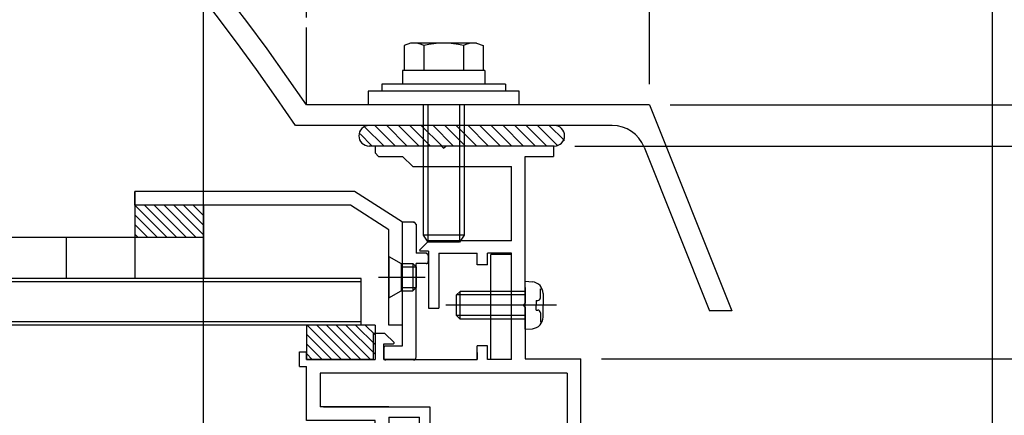
# Model space of a CAD drawing. Extents: x -210 to 210, y -148 to 148.
# Drawn here: x 79 to 127, y -1 to 18 of the extents above; entities that cross this region are included whole.
import ezdxf

# ---------------------------------------------------------------- set-up
doc = ezdxf.new("R2010")
doc.units = 0
doc.header["$LTSCALE"] = 10
doc.linetypes.add('DASHDOT', pattern=[0.5375, 0.375, -0.05, 0.0625, -0.05])
for name, color, linetype in [('St', 127, 'CONTINUOUS'), ('ガラス', 48, 'CONTINUOUS'), ('ゴム等', 63, 'CONTINUOUS'), ('ボルト／ビス', 64, 'CONTINUOUS'), ('別途部材', 96, 'CONTINUOUS'), ('型材断面', 47, 'CONTINUOUS'), ('寸法', 80, 'CONTINUOUS'), ('曲げ物', 111, 'CONTINUOUS')]:
    doc.layers.add(name, color=color, linetype=linetype)

# ---------------------------------------------------------------- blocks, each defined once
blk = doc.blocks.new('*HAT_0002')
at = {"layer": 'ゴム等'}
for p, q in [((96.975, 11.8), (96.05, 12.7)), ((97.525, 11.8), (96.525, 12.8)), ((98.1, 11.8), (97.1, 12.8)), ((98.675, 11.8), (97.675, 12.8)), ((99.225, 11.8), (98.225, 12.8)), ((99.8, 11.8), (98.775, 12.8)), ((100.35, 11.8), (99.35, 12.8)), ((100.925, 11.8), (99.925, 12.8)), ((101.475, 11.8), (100.475, 12.8)), ((102.05, 11.8), (101.05, 12.8)), ((102.625, 11.8), (101.625, 12.8)), ((103.175, 11.8), (102.175, 12.8)), ((103.75, 11.8), (102.75, 12.8)), ((104.325, 11.8), (103.325, 12.8)), ((104.875, 11.8), (103.875, 12.8)), ((105.425, 11.8), (104.425, 12.8)), ((105.75, 12.05), (105, 12.8)), ((96.4, 11.8), (95.825, 12.375))]:
    blk.add_line(p, q, dxfattribs=at)
blk = doc.blocks.new('*GRP_0023')
at = {"layer": 'ゴム等', "color": 63, "linetype": 'CONTINUOUS'}
for p, q in [((105.259433, 12.786185), (96.259433, 12.786185)), ((95.759433, 12.286185), (95.759433, 12.286185)), ((105.759433, 12.286185), (105.759433, 12.286185)), ((105.259433, 11.786185), (96.259433, 11.786185))]:
    blk.add_line(p, q, dxfattribs=at)
for centre, start, end in [((96.259427, 12.286192), 90, 180), ((105.259427, 12.286192), 0, 90), ((96.259427, 12.286192), 180, 270), ((105.259427, 12.286192), 270, 360)]:
    blk.add_arc(centre, 0.5, start, end, dxfattribs=at)
at = {"layer": 'ゴム等'}
blk.add_blockref('*HAT_0002', (0, 0), dxfattribs=at)
blk = doc.blocks.new('*GRP_0030')
at = {"layer": 'ゴム等', "linetype": 'CONTINUOUS'}
for p, q in [((96.54799, 3.086205), (93.214635, 3.086205)), ((93.214635, 3.086205), (93.214635, 1.419578)), ((93.248135, 3.086205), (94.91481, 1.419578)), ((93.719535, 3.086205), (95.38621, 1.419578)), ((94.190963, 3.086205), (95.857635, 1.419578)), ((94.662363, 3.086205), (96.329035, 1.419578)), ((95.133763, 3.086205), (96.54799, 1.672025)), ((95.605155, 3.086205), (96.54799, 2.143412)), ((96.07659, 3.086205), (96.54799, 2.614818)), ((96.54799, 3.086205), (96.54799, 1.419578)), ((93.214635, 2.648317), (94.44341, 1.419578)), ((93.214635, 2.176937), (93.97201, 1.419578)), ((93.214635, 1.705517), (93.500583, 1.419578)), ((93.214635, 1.419578), (96.54799, 1.419578))]:
    blk.add_line(p, q, dxfattribs=at)
blk = doc.blocks.new('*GRP_0116')
at = {"layer": 'ゴム等', "linetype": 'CONTINUOUS'}
for p, q in [((84.88131, 8.918592), (84.88131, 7.352752)), ((88.21463, 8.918592), (84.88131, 8.918592)), ((88.21463, 8.918592), (88.21463, 7.352752)), ((88.21463, 7.352752), (84.88131, 7.352752))]:
    blk.add_line(p, q, dxfattribs=at)
blk = doc.blocks.new('*GRP_0031')
at = {"layer": 'ゴム等', "linetype": 'CONTINUOUS'}
for p, q in [((84.88131, 8.918592), (86.447195, 7.352752)), ((86.918595, 7.352752), (85.35271, 8.918592)), ((87.389995, 7.352752), (85.82411, 8.918592)), ((87.861395, 7.352752), (86.29551, 8.918592)), ((88.21463, 7.470945), (86.766942, 8.918592)), ((88.21463, 7.942332), (87.238343, 8.918592)), ((88.21463, 8.413717), (87.70975, 8.918592)), ((85.97579, 7.352752), (84.88131, 8.447205)), ((85.504395, 7.352752), (84.88131, 7.975813)), ((85.032995, 7.352752), (84.88131, 7.504433))]:
    blk.add_line(p, q, dxfattribs=at)
blk.add_blockref('*GRP_0116', (0, 0), dxfattribs=at)
blk = doc.blocks.new('*GRP_0036')
at = {"layer": 'ボルト／ビス', "color": 64, "linetype": 'CONTINUOUS'}
for p, q in [((103.848022, 5.21924), (104.19741, 5.188673)), ((103.848022, 2.885905), (103.848022, 5.21924)), ((104.586387, 4.851453), (104.667108, 4.851453)), ((104.586387, 4.41924), (104.586387, 4.851453)), ((100.681355, 4.71924), (100.514688, 4.552572)), ((100.514688, 3.552572), (100.514688, 4.552572)), ((103.848022, 4.552572), (100.514688, 4.552572)), ((100.681355, 3.385905), (100.681355, 4.71924)), ((103.848022, 4.71924), (100.681355, 4.71924)), ((104.714688, 4.624163), (104.714688, 4.052572)), ((105.371817, 4.052572), (99.98973, 4.052572)), ((104.369693, 4.285905), (104.369693, 4.052572)), ((104.369693, 4.285905), (104.453053, 4.285905)), ((104.369693, 3.81924), (104.369693, 4.052572)), ((104.714688, 3.480985), (104.714688, 4.052572)), ((100.681355, 3.385905), (100.514688, 3.552572)), ((103.848022, 3.552572), (100.514688, 3.552572)), ((103.848022, 3.385905), (100.681355, 3.385905)), ((104.369693, 3.81924), (104.453053, 3.81924)), ((104.586387, 3.685905), (104.586387, 3.253693)), ((103.848022, 2.885905), (104.19741, 2.916475)), ((104.586387, 3.253693), (104.667108, 3.253693))]:
    blk.add_line(p, q, dxfattribs=at)
for centre, radius, start, end in [((104.148021, 4.624162), 0.566667, 0, 85.000011), ((104.453052, 4.41924), 0.133333, 270, 360), ((104.148021, 3.480985), 0.566667, 274.999989, 360), ((104.453052, 3.685907), 0.133333, 0, 90)]:
    blk.add_arc(centre, radius, start, end, dxfattribs=at)
blk = doc.blocks.new('*GRP_0047')
at = {"layer": 'ボルト／ビス', "color": 64, "linetype": 'CONTINUOUS'}
for p, q in [((98.277548, 16.787375), (97.956797, 16.670632)), ((101.485047, 16.787375), (98.277548, 16.787375)), ((101.485047, 16.787375), (101.805797, 16.670632)), ((97.956797, 16.670632), (97.956797, 15.454042)), ((98.919047, 16.670632), (98.919047, 15.454042)), ((100.843548, 16.670632), (100.843548, 15.454042)), ((101.805797, 16.670632), (101.805797, 15.454042)), ((98.881298, 13.787375), (98.881298, 7.454042)), ((99.11463, 13.787375), (99.11463, 7.12071)), ((100.647965, 13.787375), (100.647965, 7.12071)), ((100.881298, 13.787375), (100.881298, 7.454042)), ((98.881298, 7.454042), (99.11463, 7.12071)), ((100.881298, 7.454042), (98.881298, 7.454042)), ((100.881298, 7.454042), (100.647965, 7.12071)), ((100.647965, 7.12071), (99.11463, 7.12071)), ((100.647965, 7.12071), (99.11463, 7.12071))]:
    blk.add_line(p, q, dxfattribs=at)
at = {"layer": 'ボルト／ビス', "linetype": 'CONTINUOUS'}
for p, q in [((101.881298, 15.454042), (97.881298, 15.454042)), ((97.881298, 15.454042), (97.881298, 14.787375)), ((101.805797, 15.454042), (97.956797, 15.454042)), ((101.881298, 15.454042), (101.881298, 14.787375)), ((103.547965, 14.454042), (96.21463, 14.454042)), ((96.21463, 14.454042), (96.21463, 13.787375)), ((102.881298, 14.787375), (96.881298, 14.787375)), ((96.881298, 14.787375), (96.881298, 14.454042)), ((102.881298, 14.787375), (102.881298, 14.454042)), ((103.547965, 13.787375), (103.547965, 14.454042)), ((103.547965, 13.787375), (96.21463, 13.787375))]:
    blk.add_line(p, q, dxfattribs=at)
at = {"layer": 'ボルト／ビス', "color": 64, "linetype": 'CONTINUOUS'}
for centre, radius, start, end in [((98.437921, 15.73759), 1.049784, 62.721967, 90), ((99.881296, 12.763352), 4.024022, 76.165015, 103.834998), ((101.324672, 15.73759), 1.049784, 90, 117.278033)]:
    blk.add_arc(centre, radius, start, end, dxfattribs=at)
blk = doc.blocks.new('*GRP_0049')
at = {"layer": 'ボルト／ビス', "color": 64, "linetype": 'CONTINUOUS'}
for p, q in [((97.21461, 6.419437), (97.81461, 6.086118)), ((97.21461, 6.419437), (97.21461, 4.419498)), ((97.81461, 6.086118), (97.81461, 4.752805)), ((97.81461, 6.086118), (98.381263, 6.086118)), ((97.81461, 5.919453), (98.547935, 5.919453)), ((98.381263, 6.086118), (98.547935, 5.919453)), ((98.381263, 6.086118), (98.381263, 4.752805)), ((98.547935, 5.919453), (98.547935, 4.919477)), ((96.72011, 5.419465), (98.98041, 5.419465)), ((97.81461, 4.919477), (98.547935, 4.919477)), ((98.381263, 4.752805), (98.547935, 4.919477)), ((97.21461, 4.419498), (97.81461, 4.752805)), ((97.81461, 4.752805), (98.381263, 4.752805))]:
    blk.add_line(p, q, dxfattribs=at)
at = {"layer": 'ボルト／ビス', "linetype": 'CONTINUOUS'}
blk.add_line((98.547935, 5.919453), (98.547935, 4.919477), dxfattribs=at)
blk = doc.blocks.new('*DIM_0071')
at = {"layer": '寸法', "color": 0, "linetype": 'BYBLOCK'}
blk.add_line((126.54938, -39.213797), (126.54938, 96.684845), dxfattribs=at)
blk = doc.blocks.new('*DIM_0074')
at = {"layer": '寸法', "color": 0, "linetype": 'BYBLOCK'}
blk.add_line((88.21463, -35.54713), (88.21463, 89.467338), dxfattribs=at)
blk = doc.blocks.new('*DIM_0075')
at = {"layer": '寸法', "color": 0, "linetype": 'BYBLOCK'}
blk.add_line((126.54938, -38.213797), (126.54938, 89.467338), dxfattribs=at)
blk = doc.blocks.new('*DIM_0079')
at = {"layer": '寸法', "color": 0, "linetype": 'BYBLOCK'}
blk.add_line((109.8813, 14.787375), (109.8813, 82.432972), dxfattribs=at)
blk = doc.blocks.new('*DIM_0082')
at = {"layer": '寸法', "color": 0, "linetype": 'BYBLOCK'}
for p, q in [((110.881295, 13.787375), (176.789482, 13.787375)), ((106.259433, 11.786185), (176.789482, 11.786185))]:
    blk.add_line(p, q, dxfattribs=at)
blk = doc.blocks.new('*DIM_0088')
at = {"layer": '寸法', "color": 0, "linetype": 'BYBLOCK'}
blk.add_line((107.547965, 1.45291), (168.056053, 1.45291), dxfattribs=at)
blk = doc.blocks.new('*GRP_0108')
at = {"layer": '型材断面', "color": 47, "linetype": 'CONTINUOUS'}
for p, q in [((97.881, 2.086), (97.881, 8.085)), ((98.448, 8.085), (97.881, 8.085)), ((98.548, 7.985), (98.548, 6.585)), ((99.048, 6.585), (98.548, 6.585)), ((99.148, 6.185), (99.148, 6.485)), ((99.048, 6.085), (98.548, 6.085)), ((98.548, 1.52), (98.548, 6.085)), ((96.981, 1.986), (96.981, 1.42)), ((97.081, 2.086), (97.881, 2.086)), ((98.448, 1.42), (96.981, 1.42))]:
    blk.add_line(p, q, dxfattribs=at)
for points in [[(98.525, 7.975), (98.525, 7.975), (98.525, 7.975), (98.525, 7.975), (98.525, 7.975), (98.525, 7.975), (98.525, 7.975), (98.525, 7.975), (98.525, 7.975), (98.525, 7.975), (98.525, 7.975), (98.525, 7.975), (98.525, 7.975), (98.525, 7.975), (98.525, 7.975), (98.525, 7.975), (98.525, 7.975), (98.525, 7.975), (98.525, 7.975), (98.525, 8), (98.525, 8), (98.525, 8), (98.525, 8), (98.525, 8), (98.525, 8), (98.525, 8), (98.525, 8), (98.525, 8), (98.525, 8), (98.525, 8), (98.525, 8), (98.525, 8), (98.525, 8), (98.525, 8), (98.525, 8), (98.525, 8), (98.525, 8), (98.525, 8), (98.525, 8), (98.525, 8), (98.525, 8), (98.525, 8), (98.525, 8), (98.525, 8), (98.525, 8), (98.525, 8), (98.525, 8), (98.525, 8), (98.525, 8), (98.525, 8), (98.525, 8), (98.525, 8), (98.525, 8.025), (98.525, 8.025), (98.525, 8.025), (98.525, 8.025), (98.525, 8.025), (98.525, 8.025), (98.525, 8.025), (98.525, 8.025), (98.525, 8.025), (98.525, 8.025), (98.525, 8.025), (98.525, 8.025), (98.525, 8.025), (98.525, 8.025), (98.525, 8.025), (98.525, 8.025), (98.525, 8.025), (98.525, 8.025), (98.525, 8.025), (98.525, 8.025), (98.525, 8.025), (98.525, 8.025), (98.525, 8.025), (98.525, 8.025), (98.525, 8.025), (98.525, 8.025), (98.525, 8.025), (98.525, 8.025), (98.525, 8.025), (98.525, 8.025), (98.525, 8.025), (98.525, 8.025), (98.525, 8.025), (98.525, 8.025), (98.525, 8.025), (98.525, 8.025), (98.5, 8.025), (98.5, 8.025), (98.5, 8.05), (98.5, 8.05), (98.5, 8.05), (98.5, 8.05), (98.5, 8.05), (98.5, 8.05), (98.5, 8.05), (98.5, 8.05), (98.5, 8.05), (98.5, 8.05), (98.5, 8.05), (98.5, 8.05), (98.5, 8.05), (98.5, 8.05), (98.5, 8.05), (98.5, 8.05), (98.5, 8.05), (98.5, 8.05), (98.5, 8.05), (98.5, 8.05), (98.5, 8.05), (98.5, 8.05), (98.5, 8.05), (98.5, 8.05), (98.5, 8.05), (98.5, 8.05), (98.5, 8.05), (98.5, 8.05), (98.5, 8.05), (98.5, 8.05), (98.5, 8.05), (98.5, 8.05), (98.5, 8.05), (98.5, 8.05), (98.5, 8.05), (98.5, 8.05), (98.5, 8.05), (98.5, 8.05), (98.5, 8.05), (98.5, 8.05), (98.475, 8.05), (98.475, 8.05), (98.475, 8.05), (98.475, 8.05), (98.475, 8.05), (98.475, 8.05), (98.475, 8.05), (98.475, 8.05), (98.475, 8.05), (98.475, 8.05), (98.475, 8.05), (98.475, 8.05), (98.475, 8.075), (98.475, 8.075), (98.475, 8.075), (98.475, 8.075), (98.475, 8.075), (98.475, 8.075), (98.475, 8.075), (98.475, 8.075), (98.475, 8.075), (98.475, 8.075), (98.475, 8.075), (98.475, 8.075), (98.475, 8.075), (98.475, 8.075), (98.475, 8.075), (98.475, 8.075), (98.475, 8.075), (98.475, 8.075), (98.475, 8.075), (98.475, 8.075), (98.475, 8.075), (98.475, 8.075), (98.475, 8.075), (98.45, 8.075), (98.45, 8.075), (98.45, 8.075), (98.45, 8.075), (98.45, 8.075), (98.45, 8.075), (98.45, 8.075), (98.45, 8.075), (98.45, 8.075), (98.45, 8.075), (98.45, 8.075), (98.45, 8.075), (98.45, 8.075), (98.45, 8.075), (98.45, 8.075), (98.45, 8.075), (98.45, 8.075), (98.45, 8.075), (98.45, 8.075), (98.45, 8.075), (98.45, 8.075), (98.45, 8.075), (98.45, 8.075), (98.45, 8.075), (98.45, 8.075), (98.45, 8.075), (98.45, 8.075), (98.45, 8.075), (98.45, 8.075), (98.45, 8.075), (98.45, 8.075), (98.45, 8.075), (98.425, 8.075), (98.425, 8.075), (98.425, 8.075)], [(99.125, 6.475), (99.125, 6.475), (99.125, 6.475), (99.125, 6.475), (99.125, 6.475), (99.125, 6.475), (99.125, 6.475), (99.125, 6.475), (99.125, 6.475), (99.125, 6.475), (99.125, 6.475), (99.125, 6.475), (99.125, 6.475), (99.125, 6.475), (99.125, 6.475), (99.125, 6.475), (99.125, 6.475), (99.125, 6.475), (99.125, 6.475), (99.125, 6.5), (99.125, 6.5), (99.125, 6.5), (99.125, 6.5), (99.125, 6.5), (99.125, 6.5), (99.125, 6.5), (99.125, 6.5), (99.125, 6.5), (99.125, 6.5), (99.125, 6.5), (99.125, 6.5), (99.125, 6.5), (99.125, 6.5), (99.125, 6.5), (99.125, 6.5), (99.125, 6.5), (99.125, 6.5), (99.125, 6.5), (99.125, 6.5), (99.125, 6.5), (99.125, 6.5), (99.125, 6.5), (99.125, 6.5), (99.125, 6.5), (99.125, 6.5), (99.125, 6.5), (99.125, 6.5), (99.125, 6.5), (99.125, 6.5), (99.125, 6.5), (99.125, 6.5), (99.125, 6.5), (99.125, 6.525), (99.125, 6.525), (99.125, 6.525), (99.125, 6.525), (99.125, 6.525), (99.125, 6.525), (99.125, 6.525), (99.125, 6.525), (99.125, 6.525), (99.125, 6.525), (99.125, 6.525), (99.125, 6.525), (99.125, 6.525), (99.125, 6.525), (99.125, 6.525), (99.125, 6.525), (99.125, 6.525), (99.125, 6.525), (99.125, 6.525), (99.125, 6.525), (99.125, 6.525), (99.125, 6.525), (99.125, 6.525), (99.125, 6.525), (99.125, 6.525), (99.125, 6.525), (99.125, 6.525), (99.125, 6.525), (99.125, 6.525), (99.125, 6.525), (99.125, 6.525), (99.125, 6.525), (99.125, 6.525), (99.125, 6.525), (99.125, 6.525), (99.125, 6.525), (99.1, 6.525), (99.1, 6.55), (99.1, 6.55), (99.1, 6.55), (99.1, 6.55), (99.1, 6.55), (99.1, 6.55), (99.1, 6.55), (99.1, 6.55), (99.1, 6.55), (99.1, 6.55), (99.1, 6.55), (99.1, 6.55), (99.1, 6.55), (99.1, 6.55), (99.1, 6.55), (99.1, 6.55), (99.1, 6.55), (99.1, 6.55), (99.1, 6.55), (99.1, 6.55), (99.1, 6.55), (99.1, 6.55), (99.1, 6.55), (99.1, 6.55), (99.1, 6.55), (99.1, 6.55), (99.1, 6.55), (99.1, 6.55), (99.1, 6.55), (99.1, 6.55), (99.1, 6.55), (99.1, 6.55), (99.1, 6.55), (99.1, 6.55), (99.1, 6.55), (99.1, 6.55), (99.1, 6.55), (99.1, 6.55), (99.1, 6.55), (99.1, 6.55), (99.1, 6.55), (99.075, 6.55), (99.075, 6.55), (99.075, 6.55), (99.075, 6.55), (99.075, 6.55), (99.075, 6.55), (99.075, 6.55), (99.075, 6.55), (99.075, 6.55), (99.075, 6.55), (99.075, 6.55), (99.075, 6.575), (99.075, 6.575), (99.075, 6.575), (99.075, 6.575), (99.075, 6.575), (99.075, 6.575), (99.075, 6.575), (99.075, 6.575), (99.075, 6.575), (99.075, 6.575), (99.075, 6.575), (99.075, 6.575), (99.075, 6.575), (99.075, 6.575), (99.075, 6.575), (99.075, 6.575), (99.075, 6.575), (99.075, 6.575), (99.075, 6.575), (99.075, 6.575), (99.075, 6.575), (99.075, 6.575), (99.075, 6.575), (99.075, 6.575), (99.05, 6.575), (99.05, 6.575), (99.05, 6.575), (99.05, 6.575), (99.05, 6.575), (99.05, 6.575), (99.05, 6.575), (99.05, 6.575), (99.05, 6.575), (99.05, 6.575), (99.05, 6.575), (99.05, 6.575), (99.05, 6.575), (99.05, 6.575), (99.05, 6.575), (99.05, 6.575), (99.05, 6.575), (99.05, 6.575), (99.05, 6.575), (99.05, 6.575), (99.05, 6.575), (99.05, 6.575), (99.05, 6.575), (99.05, 6.575), (99.05, 6.575), (99.05, 6.575), (99.05, 6.575), (99.05, 6.575), (99.05, 6.575), (99.05, 6.575), (99.05, 6.575), (99.05, 6.575), (99.025, 6.575), (99.025, 6.575), (99.025, 6.575)], [(99.025, 6.075), (99.025, 6.075), (99.025, 6.075), (99.05, 6.075), (99.05, 6.075), (99.05, 6.075), (99.05, 6.075), (99.05, 6.075), (99.05, 6.075), (99.05, 6.075), (99.05, 6.075), (99.05, 6.075), (99.05, 6.075), (99.05, 6.075), (99.05, 6.075), (99.05, 6.075), (99.05, 6.075), (99.05, 6.075), (99.05, 6.075), (99.05, 6.075), (99.05, 6.075), (99.05, 6.075), (99.05, 6.075), (99.05, 6.075), (99.05, 6.075), (99.05, 6.075), (99.05, 6.075), (99.05, 6.075), (99.05, 6.075), (99.05, 6.075), (99.05, 6.075), (99.05, 6.075), (99.05, 6.075), (99.05, 6.075), (99.05, 6.075), (99.075, 6.075), (99.075, 6.075), (99.075, 6.075), (99.075, 6.075), (99.075, 6.075), (99.075, 6.075), (99.075, 6.075), (99.075, 6.075), (99.075, 6.075), (99.075, 6.075), (99.075, 6.075), (99.075, 6.075), (99.075, 6.075), (99.075, 6.075), (99.075, 6.075), (99.075, 6.075), (99.075, 6.075), (99.075, 6.075), (99.075, 6.075), (99.075, 6.075), (99.075, 6.075), (99.075, 6.075), (99.075, 6.075), (99.075, 6.075), (99.075, 6.075), (99.075, 6.075), (99.075, 6.075), (99.075, 6.075), (99.075, 6.075), (99.075, 6.075), (99.075, 6.075), (99.075, 6.075), (99.075, 6.075), (99.075, 6.075), (99.075, 6.075), (99.1, 6.1), (99.1, 6.1), (99.1, 6.1), (99.1, 6.1), (99.1, 6.1), (99.1, 6.1), (99.1, 6.1), (99.1, 6.1), (99.1, 6.1), (99.1, 6.1), (99.1, 6.1), (99.1, 6.1), (99.1, 6.1), (99.1, 6.1), (99.1, 6.1), (99.1, 6.1), (99.1, 6.1), (99.1, 6.1), (99.1, 6.1), (99.1, 6.1), (99.1, 6.1), (99.1, 6.1), (99.1, 6.1), (99.1, 6.1), (99.1, 6.1), (99.1, 6.1), (99.1, 6.1), (99.1, 6.1), (99.1, 6.1), (99.1, 6.1), (99.1, 6.1), (99.1, 6.1), (99.1, 6.1), (99.1, 6.1), (99.1, 6.1), (99.1, 6.1), (99.1, 6.1), (99.1, 6.1), (99.1, 6.1), (99.1, 6.1), (99.1, 6.1), (99.1, 6.1), (99.125, 6.1), (99.125, 6.1), (99.125, 6.1), (99.125, 6.1), (99.125, 6.1), (99.125, 6.125), (99.125, 6.125), (99.125, 6.125), (99.125, 6.125), (99.125, 6.125), (99.125, 6.125), (99.125, 6.125), (99.125, 6.125), (99.125, 6.125), (99.125, 6.125), (99.125, 6.125), (99.125, 6.125), (99.125, 6.125), (99.125, 6.125), (99.125, 6.125), (99.125, 6.125), (99.125, 6.125), (99.125, 6.125), (99.125, 6.125), (99.125, 6.125), (99.125, 6.125), (99.125, 6.125), (99.125, 6.125), (99.125, 6.125), (99.125, 6.125), (99.125, 6.125), (99.125, 6.125), (99.125, 6.125), (99.125, 6.125), (99.125, 6.125), (99.125, 6.125), (99.125, 6.125), (99.125, 6.125), (99.125, 6.125), (99.125, 6.125), (99.125, 6.125), (99.125, 6.125), (99.125, 6.15), (99.125, 6.15), (99.125, 6.15), (99.125, 6.15), (99.125, 6.15), (99.125, 6.15), (99.125, 6.15), (99.125, 6.15), (99.125, 6.15), (99.125, 6.15), (99.125, 6.15), (99.125, 6.15), (99.125, 6.15), (99.125, 6.15), (99.125, 6.15), (99.125, 6.15), (99.125, 6.15), (99.125, 6.15), (99.125, 6.15), (99.125, 6.15), (99.125, 6.15), (99.125, 6.15), (99.125, 6.15), (99.125, 6.15), (99.125, 6.15), (99.125, 6.15), (99.125, 6.15), (99.125, 6.15), (99.125, 6.15), (99.125, 6.15), (99.125, 6.15), (99.125, 6.15), (99.125, 6.175), (99.125, 6.175), (99.125, 6.175), (99.125, 6.175), (99.125, 6.175), (99.125, 6.175), (99.125, 6.175), (99.125, 6.175), (99.125, 6.175), (99.125, 6.175), (99.125, 6.175), (99.125, 6.175), (99.125, 6.175), (99.125, 6.175)], [(97.075, 2.075), (97.075, 2.075), (97.075, 2.075), (97.075, 2.075), (97.075, 2.075), (97.075, 2.075), (97.075, 2.075), (97.075, 2.075), (97.075, 2.075), (97.05, 2.075), (97.05, 2.075), (97.05, 2.075), (97.05, 2.075), (97.05, 2.075), (97.05, 2.075), (97.05, 2.075), (97.05, 2.075), (97.05, 2.075), (97.05, 2.075), (97.05, 2.075), (97.05, 2.075), (97.05, 2.075), (97.05, 2.075), (97.05, 2.075), (97.05, 2.075), (97.05, 2.075), (97.05, 2.075), (97.05, 2.075), (97.05, 2.075), (97.05, 2.075), (97.05, 2.075), (97.05, 2.075), (97.05, 2.075), (97.05, 2.075), (97.05, 2.075), (97.05, 2.075), (97.05, 2.075), (97.05, 2.075), (97.05, 2.075), (97.05, 2.075), (97.05, 2.075), (97.025, 2.075), (97.025, 2.075), (97.025, 2.075), (97.025, 2.075), (97.025, 2.075), (97.025, 2.075), (97.025, 2.075), (97.025, 2.075), (97.025, 2.075), (97.025, 2.075), (97.025, 2.075), (97.025, 2.075), (97.025, 2.075), (97.025, 2.075), (97.025, 2.075), (97.025, 2.075), (97.025, 2.075), (97.025, 2.075), (97.025, 2.075), (97.025, 2.075), (97.025, 2.05), (97.025, 2.05), (97.025, 2.05), (97.025, 2.05), (97.025, 2.05), (97.025, 2.05), (97.025, 2.05), (97.025, 2.05), (97.025, 2.05), (97.025, 2.05), (97.025, 2.05), (97.025, 2.05), (97.025, 2.05), (97.025, 2.05), (97.025, 2.05), (97, 2.05), (97, 2.05), (97, 2.05), (97, 2.05), (97, 2.05), (97, 2.05), (97, 2.05), (97, 2.05), (97, 2.05), (97, 2.05), (97, 2.05), (97, 2.05), (97, 2.05), (97, 2.05), (97, 2.05), (97, 2.05), (97, 2.05), (97, 2.05), (97, 2.05), (97, 2.05), (97, 2.05), (97, 2.05), (97, 2.05), (97, 2.05), (97, 2.05), (97, 2.05), (97, 2.05), (97, 2.05), (97, 2.05), (97, 2.05), (97, 2.05), (97, 2.05), (97, 2.05), (97, 2.05), (97, 2.05), (97, 2.05), (97, 2.025), (97, 2.025), (97, 2.025), (97, 2.025), (97, 2.025), (97, 2.025), (97, 2.025), (97, 2.025), (97, 2.025), (96.975, 2.025), (96.975, 2.025), (96.975, 2.025), (96.975, 2.025), (96.975, 2.025), (96.975, 2.025), (96.975, 2.025), (96.975, 2.025), (96.975, 2.025), (96.975, 2.025), (96.975, 2.025), (96.975, 2.025), (96.975, 2.025), (96.975, 2.025), (96.975, 2.025), (96.975, 2.025), (96.975, 2.025), (96.975, 2.025), (96.975, 2.025), (96.975, 2.025), (96.975, 2.025), (96.975, 2.025), (96.975, 2.025), (96.975, 2.025), (96.975, 2.025), (96.975, 2.025), (96.975, 2.025), (96.975, 2.025), (96.975, 2), (96.975, 2), (96.975, 2), (96.975, 2), (96.975, 2), (96.975, 2), (96.975, 2), (96.975, 2), (96.975, 2), (96.975, 2), (96.975, 2), (96.975, 2), (96.975, 2), (96.975, 2), (96.975, 2), (96.975, 2), (96.975, 2), (96.975, 2), (96.975, 2), (96.975, 2), (96.975, 2), (96.975, 2), (96.975, 2), (96.975, 2), (96.975, 2), (96.975, 2), (96.975, 2), (96.975, 2), (96.975, 2), (96.975, 2), (96.975, 2), (96.975, 2), (96.975, 2), (96.975, 1.975), (96.975, 1.975), (96.975, 1.975), (96.975, 1.975), (96.975, 1.975), (96.975, 1.975), (96.975, 1.975), (96.975, 1.975), (96.975, 1.975), (96.975, 1.975), (96.975, 1.975), (96.975, 1.975), (96.975, 1.975), (96.975, 1.975), (96.975, 1.975), (96.975, 1.975), (96.975, 1.975), (96.975, 1.975)], [(96.975, 1.5), (96.975, 1.5), (96.975, 1.5), (96.975, 1.5), (96.975, 1.5), (96.975, 1.5), (96.975, 1.5), (96.975, 1.5), (96.975, 1.5), (96.975, 1.5), (96.975, 1.5), (96.975, 1.5), (96.975, 1.5), (96.975, 1.5), (96.975, 1.5), (96.975, 1.5), (96.975, 1.5), (96.975, 1.5), (96.975, 1.5), (96.975, 1.5), (96.975, 1.5), (96.975, 1.5), (96.975, 1.5), (96.975, 1.5), (96.975, 1.5), (96.975, 1.475), (96.975, 1.475), (96.975, 1.475), (96.975, 1.475), (96.975, 1.475), (96.975, 1.475), (96.975, 1.475), (96.975, 1.475), (96.975, 1.475), (96.975, 1.475), (96.975, 1.475), (96.975, 1.475), (96.975, 1.475), (96.975, 1.475), (96.975, 1.475), (96.975, 1.475), (96.975, 1.475), (96.975, 1.475), (96.975, 1.475), (96.975, 1.475), (96.975, 1.475), (96.975, 1.475), (96.975, 1.475), (96.975, 1.475), (96.975, 1.475), (96.975, 1.475), (96.975, 1.475), (96.975, 1.475), (96.975, 1.475), (96.975, 1.475), (96.975, 1.475), (96.975, 1.475), (96.975, 1.475), (96.975, 1.475), (96.975, 1.45), (96.975, 1.45), (96.975, 1.45), (96.975, 1.45), (96.975, 1.45), (96.975, 1.45), (96.975, 1.45), (96.975, 1.45), (96.975, 1.45), (96.975, 1.45), (96.975, 1.45), (96.975, 1.45), (96.975, 1.45), (96.975, 1.45), (96.975, 1.45), (96.975, 1.45), (96.975, 1.45), (96.975, 1.45), (96.975, 1.45), (96.975, 1.45), (97, 1.45), (97, 1.45), (97, 1.45), (97, 1.45), (97, 1.45), (97, 1.45), (97, 1.45), (97, 1.45), (97, 1.45), (97, 1.45), (97, 1.45), (97, 1.45), (97, 1.45), (97, 1.45), (97, 1.45), (97, 1.45), (97, 1.45), (97, 1.45), (97, 1.45), (97, 1.425), (97, 1.425), (97, 1.425), (97, 1.425), (97, 1.425), (97, 1.425), (97, 1.425), (97, 1.425), (97, 1.425), (97, 1.425), (97, 1.425), (97, 1.425), (97, 1.425), (97, 1.425), (97, 1.425), (97, 1.425), (97, 1.425), (97, 1.425), (97, 1.425), (97, 1.425), (97, 1.425), (97, 1.425), (97, 1.425), (97, 1.425), (97, 1.425), (97, 1.425), (97.025, 1.425), (97.025, 1.425), (97.025, 1.425), (97.025, 1.425), (97.025, 1.425), (97.025, 1.425), (97.025, 1.425), (97.025, 1.425), (97.025, 1.425), (97.025, 1.425), (97.025, 1.425), (97.025, 1.425), (97.025, 1.425), (97.025, 1.425), (97.025, 1.425), (97.025, 1.425), (97.025, 1.425), (97.025, 1.425), (97.025, 1.425), (97.025, 1.425), (97.025, 1.425), (97.025, 1.425), (97.025, 1.425), (97.025, 1.425), (97.025, 1.425), (97.025, 1.425), (97.025, 1.425), (97.025, 1.425), (97.025, 1.425), (97.025, 1.425), (97.025, 1.425), (97.025, 1.425), (97.025, 1.425), (97.025, 1.425), (97.025, 1.4), (97.05, 1.4), (97.05, 1.4), (97.05, 1.4), (97.05, 1.4), (97.05, 1.4), (97.05, 1.4), (97.05, 1.4), (97.05, 1.4), (97.05, 1.4), (97.05, 1.4), (97.05, 1.4), (97.05, 1.4), (97.05, 1.4), (97.05, 1.4), (97.05, 1.4), (97.05, 1.4), (97.05, 1.4), (97.05, 1.4), (97.05, 1.4), (97.05, 1.4), (97.05, 1.4), (97.05, 1.4), (97.05, 1.4), (97.05, 1.4), (97.05, 1.4), (97.05, 1.4), (97.05, 1.4), (97.05, 1.4), (97.05, 1.4), (97.05, 1.4), (97.05, 1.4), (97.05, 1.4), (97.075, 1.4), (97.075, 1.4), (97.075, 1.4), (97.075, 1.4), (97.075, 1.4), (97.075, 1.4), (97.075, 1.4), (97.075, 1.4), (97.075, 1.4)], [(98.425, 1.4), (98.425, 1.4), (98.425, 1.4), (98.45, 1.4), (98.45, 1.4), (98.45, 1.4), (98.45, 1.4), (98.45, 1.4), (98.45, 1.4), (98.45, 1.4), (98.45, 1.4), (98.45, 1.4), (98.45, 1.4), (98.45, 1.4), (98.45, 1.4), (98.45, 1.4), (98.45, 1.4), (98.45, 1.4), (98.45, 1.4), (98.45, 1.4), (98.45, 1.4), (98.45, 1.4), (98.45, 1.4), (98.45, 1.4), (98.45, 1.4), (98.45, 1.4), (98.45, 1.4), (98.45, 1.4), (98.45, 1.4), (98.45, 1.4), (98.45, 1.4), (98.45, 1.4), (98.45, 1.4), (98.45, 1.4), (98.45, 1.4), (98.475, 1.4), (98.475, 1.4), (98.475, 1.4), (98.475, 1.4), (98.475, 1.4), (98.475, 1.4), (98.475, 1.4), (98.475, 1.425), (98.475, 1.425), (98.475, 1.425), (98.475, 1.425), (98.475, 1.425), (98.475, 1.425), (98.475, 1.425), (98.475, 1.425), (98.475, 1.425), (98.475, 1.425), (98.475, 1.425), (98.475, 1.425), (98.475, 1.425), (98.475, 1.425), (98.475, 1.425), (98.475, 1.425), (98.475, 1.425), (98.475, 1.425), (98.475, 1.425), (98.475, 1.425), (98.475, 1.425), (98.475, 1.425), (98.475, 1.425), (98.475, 1.425), (98.475, 1.425), (98.475, 1.425), (98.475, 1.425), (98.475, 1.425), (98.5, 1.425), (98.5, 1.425), (98.5, 1.425), (98.5, 1.425), (98.5, 1.425), (98.5, 1.425), (98.5, 1.425), (98.5, 1.425), (98.5, 1.425), (98.5, 1.425), (98.5, 1.425), (98.5, 1.425), (98.5, 1.425), (98.5, 1.425), (98.5, 1.425), (98.5, 1.425), (98.5, 1.425), (98.5, 1.425), (98.5, 1.425), (98.5, 1.425), (98.5, 1.425), (98.5, 1.425), (98.5, 1.425), (98.5, 1.425), (98.5, 1.425), (98.5, 1.425), (98.5, 1.425), (98.5, 1.425), (98.5, 1.425), (98.5, 1.425), (98.5, 1.425), (98.5, 1.425), (98.5, 1.45), (98.5, 1.45), (98.5, 1.45), (98.5, 1.45), (98.5, 1.45), (98.5, 1.45), (98.5, 1.45), (98.5, 1.45), (98.5, 1.45), (98.5, 1.45), (98.525, 1.45), (98.525, 1.45), (98.525, 1.45), (98.525, 1.45), (98.525, 1.45), (98.525, 1.45), (98.525, 1.45), (98.525, 1.45), (98.525, 1.45), (98.525, 1.45), (98.525, 1.45), (98.525, 1.45), (98.525, 1.45), (98.525, 1.45), (98.525, 1.45), (98.525, 1.45), (98.525, 1.45), (98.525, 1.45), (98.525, 1.45), (98.525, 1.45), (98.525, 1.45), (98.525, 1.45), (98.525, 1.45), (98.525, 1.45), (98.525, 1.45), (98.525, 1.45), (98.525, 1.45), (98.525, 1.45), (98.525, 1.45), (98.525, 1.475), (98.525, 1.475), (98.525, 1.475), (98.525, 1.475), (98.525, 1.475), (98.525, 1.475), (98.525, 1.475), (98.525, 1.475), (98.525, 1.475), (98.525, 1.475), (98.525, 1.475), (98.525, 1.475), (98.525, 1.475), (98.525, 1.475), (98.525, 1.475), (98.525, 1.475), (98.525, 1.475), (98.525, 1.475), (98.525, 1.475), (98.525, 1.475), (98.525, 1.475), (98.525, 1.475), (98.525, 1.475), (98.525, 1.475), (98.525, 1.475), (98.525, 1.475), (98.525, 1.475), (98.525, 1.475), (98.525, 1.475), (98.525, 1.475), (98.525, 1.475), (98.525, 1.475), (98.525, 1.475), (98.525, 1.475), (98.525, 1.5), (98.525, 1.5), (98.525, 1.5), (98.525, 1.5), (98.525, 1.5), (98.525, 1.5), (98.525, 1.5), (98.525, 1.5), (98.525, 1.5), (98.525, 1.5), (98.525, 1.5), (98.525, 1.5), (98.525, 1.5), (98.525, 1.5), (98.525, 1.5), (98.525, 1.5), (98.525, 1.5), (98.525, 1.5), (98.525, 1.5), (98.525, 1.5), (98.525, 1.5), (98.525, 1.5), (98.525, 1.5), (98.525, 1.5), (98.525, 1.5)]]:
    blk.add_lwpolyline(points, dxfattribs=at)
blk = doc.blocks.new('*GRP_0111')
at = {"layer": '型材断面', "color": 47, "linetype": 'CONTINUOUS'}
for p, q in [((99.78011, 11.786182), (96.547968, 11.786182)), ((96.547968, 11.786182), (96.547968, 11.45165)), ((99.881302, 11.684993), (99.781302, 11.784993)), ((99.881302, 11.684993), (99.981302, 11.784993)), ((105.214635, 11.78499), (99.9813, 11.78499)), ((105.214635, 11.78499), (105.214635, 11.286182)), ((96.714635, 11.284982), (96.547968, 11.45165)), ((96.714635, 11.284982), (97.8825, 11.284982)), ((98.3813, 10.786182), (97.8825, 11.284982)), ((103.848068, 4.602475), (103.848068, 11.286182)), ((103.848068, 11.286182), (105.214635, 11.286182)), ((98.3813, 10.786182), (103.181402, 10.786182)), ((103.181402, 7.185565), (103.181402, 10.786182)), ((98.724235, 6.742468), (99.16733, 7.185565)), ((103.181402, 7.185565), (99.16733, 7.185565)), ((99.147805, 6.685565), (98.747805, 6.685565)), ((99.147805, 6.685565), (98.747805, 6.685565)), ((99.147805, 6.685568), (99.14779, 3.918897)), ((99.647805, 6.585565), (99.64779, 3.918897)), ((99.647805, 6.585565), (101.514735, 6.585565)), ((101.514735, 6.018897), (101.514735, 6.585565)), ((103.181402, 6.585565), (102.014735, 6.585565)), ((102.014735, 6.018897), (102.014735, 6.585565)), ((103.181402, 1.419578), (103.181402, 6.585565)), ((102.014735, 6.018897), (101.514735, 6.018897)), ((103.848068, 4.919403), (103.848068, 4.152572)), ((99.14779, 3.918897), (99.64779, 3.918897)), ((103.748068, 4.052572), (103.848068, 4.152572)), ((103.748068, 4.052572), (103.848068, 3.952572)), ((103.848068, 3.952572), (103.848068, 1.45291)), ((97.028557, 2.686242), (96.481417, 2.686242)), ((96.481417, 1.419578), (96.481417, 2.686242)), ((97.471655, 2.243147), (97.028557, 2.686242)), ((96.981417, 1.419578), (96.981417, 2.186242)), ((96.981417, 2.186242), (97.448085, 2.186242)), ((101.514735, 1.419578), (101.514735, 2.086242)), ((102.014735, 2.086242), (101.514735, 2.086242)), ((102.014735, 1.419578), (102.014735, 2.086242)), ((92.8813, 1.086242), (92.8813, 1.786242)), ((92.8813, 1.786242), (93.214635, 1.786242)), ((93.214635, 1.419578), (93.214635, 1.786242)), ((101.514735, 1.752735), (101.514735, 1.419578)), ((103.848068, 1.45291), (106.547968, 1.45291)), ((106.547968, -5.513937), (106.547968, 1.45291)), ((92.8813, 1.086242), (93.214635, 1.086242)), ((93.547968, 1.419578), (93.214635, 1.419578)), ((93.214635, -1.54709), (93.214635, 1.086242)), ((96.481417, 1.419578), (93.547968, 1.419578)), ((96.181402, 1.419578), (93.547968, 1.419578)), ((96.981417, 1.419578), (101.514735, 1.419578)), ((103.181402, 1.419578), (102.014735, 1.419578)), ((93.8813, 0.75291), (93.8813, -0.880422)), ((105.8813, 0.75291), (93.8813, 0.75291)), ((105.8813, 0.75291), (105.8813, -16.880422)), ((97.214635, -0.880422), (93.8813, -0.880422)), ((94.047968, -0.880422), (99.214635, -0.880422)), ((99.214635, -0.880422), (99.214635, -2.04709)), ((97.214635, -1.380422), (97.214635, -16.880422)), ((97.214635, -1.380422), (98.714635, -1.380422)), ((98.714635, -2.04709), (98.714635, -1.380422)), ((96.547968, -1.54709), (93.214635, -1.54709)), ((96.547968, -18.446965), (96.547968, -1.54709)), ((99.214635, -2.04709), (98.714635, -2.04709)), ((106.447968, -5.613937), (106.547968, -5.513937)), ((106.447968, -5.613937), (106.547968, -5.713937)), ((106.547968, -11.936247), (106.547968, -5.713937)), ((106.447968, -12.036247), (106.547968, -11.936247)), ((106.447968, -12.036247), (106.547968, -12.136247)), ((106.547968, -16.213945), (106.547968, -12.136247)), ((106.547968, -16.213945), (115.950618, -16.706228)), ((98.714635, -16.880422), (98.714635, -16.380422)), ((99.214635, -16.880422), (99.214635, -16.380422)), ((116.045253, -16.81132), (115.950618, -16.706228)), ((116.045253, -16.81132), (116.150343, -16.716685)), ((116.150343, -16.716685), (119.216057, -16.877193)), ((97.214635, -16.880422), (98.714635, -16.880422)), ((105.8813, -16.880422), (99.214635, -16.880422)), ((107.047968, -16.907702), (107.047968, -17.54709)), ((107.047968, -16.907702), (109.997337, -17.06212)), ((109.997337, -17.54709), (109.997337, -17.06212)), ((110.664003, -17.54709), (110.664003, -17.097025)), ((110.664003, -17.097025), (113.613375, -17.251443)), ((119.216057, -18.443483), (119.216057, -16.877193)), ((97.047968, -18.446965), (97.047968, -17.54709)), ((105.8813, -17.54709), (97.047968, -17.54709)), ((105.8813, -17.54709), (105.8813, -18.380297)), ((107.047968, -17.54709), (106.3813, -17.54709)), ((106.3813, -17.54709), (106.3813, -18.14709)), ((110.664003, -17.54709), (109.997337, -17.54709)), ((113.613375, -17.251443), (113.613375, -17.54709)), ((114.28004, -17.54709), (113.613375, -17.54709)), ((114.28004, -18.14709), (114.28004, -17.54709)), ((117.118985, -17.535117), (114.710947, -17.409043)), ((115.231673, -18.45049), (114.710947, -17.409043)), ((116.661298, -18.45049), (117.118985, -17.535117)), ((117.61294, -18.446972), (117.61294, -17.460843)), ((117.61294, -17.460843), (118.549473, -17.509878)), ((118.549473, -18.443483), (118.549473, -17.509878)), ((107.047968, -18.14709), (106.3813, -18.14709)), ((107.047968, -18.380297), (107.047968, -18.14709)), ((114.28004, -18.14709), (113.613375, -18.14709)), ((113.613375, -18.380297), (113.613375, -18.14709)), ((96.647968, -18.546965), (96.947968, -18.546965)), ((106.047968, -18.546965), (106.8813, -18.546965)), ((115.172048, -18.546965), (113.78004, -18.546965)), ((117.51295, -18.546965), (116.720923, -18.546965)), ((118.649465, -18.543475), (119.116065, -18.543475))]:
    blk.add_line(p, q, dxfattribs=at)
for centre, radius, start, end in [((98.747805, 6.718899), 0.033333, 135, 270), ((97.448085, 2.219577), 0.033333, 270, 405), ((96.647967, -18.446964), 0.1, 180, 270), ((96.947967, -18.446964), 0.1, 270, 360), ((106.047967, -18.380297), 0.166667, 180, 270), ((106.8813, -18.380297), 0.166667, 270, 360), ((113.78004, -18.380297), 0.166667, 180, 270), ((115.172044, -18.480297), 0.066658, 270, 386.565051), ((116.720914, -18.480297), 0.066658, 153.434949, 270), ((117.512943, -18.446968), 0.099987, 270, 360), ((118.649454, -18.443478), 0.099987, 180, 270), ((119.11606, -18.443478), 0.099987, 270, 360)]:
    blk.add_arc(centre, radius, start, end, dxfattribs=at)
at = {"layer": '寸法', "color": 47, "linetype": 'CONTINUOUS'}
blk.add_line((99.214635, -16.380422), (98.714635, -16.380422), dxfattribs=at)
blk = doc.blocks.new('*GRP_0114')
at = {"layer": '曲げ物', "linetype": 'CONTINUOUS'}
for p, q in [((84.88131, 9.585238), (84.88131, 8.918592)), ((95.54919, 9.585232), (84.88131, 9.585232)), ((84.88131, 8.918592), (84.88131, 9.585232)), ((97.881283, 8.085185), (95.54919, 9.585232)), ((95.353295, 8.918592), (84.88131, 8.918592)), ((97.21461, 7.721357), (95.353295, 8.918592)), ((97.21461, 3.086205), (97.21461, 7.721357)), ((97.881283, 3.086205), (97.881283, 8.085185)), ((97.881283, 3.086205), (97.21461, 3.086205))]:
    blk.add_line(p, q, dxfattribs=at)

msp = doc.modelspace()

# ---------------------------------------------------------------- linework, layer by layer
at = {"layer": 'St', "linetype": 'CONTINUOUS'}
for p in [(103.181397, 6.5189), (102.181397, 1.419578)]:
    msp.add_line(p, (102.181397, 6.5189), dxfattribs=at)
at = {"layer": 'ガラス', "linetype": 'CONTINUOUS'}
for p, q in [((95.88129, 5.352813), (4.565898, 5.352813)), ((95.88129, 3.086205), (95.88129, 5.352813)), ((95.88129, 5.186145), (4.565898, 5.186145)), ((95.88129, 3.252865), (4.565898, 3.252865)), ((95.88129, 3.086205), (4.565898, 3.086205))]:
    msp.add_line(p, q, dxfattribs=at)
at = {"layer": '別途部材', "linetype": 'CONTINUOUS'}
for p, q in [((88.214635, 7.352752), (4.565898, 7.352752)), ((81.54797, 7.352752), (81.54797, 5.352813)), ((84.881302, 7.352752), (84.881302, 5.352813)), ((88.214635, 7.352752), (88.214635, 5.352813)), ((88.214635, 5.352813), (4.565898, 5.352813))]:
    msp.add_line(p, q, dxfattribs=at)
at = {"layer": '型材断面', "linetype": 'DASHDOT'}
msp.add_line((93.21463, 13.787375), (93.21463, 60.642928), dxfattribs=at)
at = {"layer": '型材断面', "color": 47, "linetype": 'CONTINUOUS'}
for p, q in [((109.881295, 13.787375), (93.21463, 13.787375)), ((109.881295, 13.787375), (113.881287, 3.787375)), ((108.06792, 12.786185), (92.685295, 12.786185)), ((109.62302, 11.73725), (112.80297, 3.787375)), ((113.881287, 3.787375), (112.80297, 3.787375))]:
    msp.add_line(p, q, dxfattribs=at)
at = {"layer": '型材断面', "linetype": 'CONTINUOUS'}
for radius, start, end in [(107.287455, 394.282227, 505.717773), (106.287455, 393.997009, 506.002993)]:
    msp.add_arc((4.565898, -46.644405), radius, start, end, dxfattribs=at)
at = {"layer": '型材断面', "color": 47, "linetype": 'CONTINUOUS'}
msp.add_arc((108.073703, 11.117545), 1.668651, 21.799008, 89.998627, dxfattribs=at)

# ---------------------------------------------------------------- block references
at = {"layer": 'St', "color": 47, "linetype": 'DASHDOT'}
msp.add_blockref('*GRP_0111', (0, 0), dxfattribs=at)
at = {"layer": 'St', "linetype": 'CONTINUOUS'}
msp.add_blockref('*GRP_0114', (0, 0), dxfattribs=at)
at = {"layer": 'ゴム等', "linetype": 'CONTINUOUS'}
for name in ['*GRP_0023', '*GRP_0031', '*GRP_0030']:
    msp.add_blockref(name, (0, 0), dxfattribs=at)
at = {"layer": 'ボルト／ビス', "linetype": 'CONTINUOUS'}
for name in ['*GRP_0047', '*GRP_0049']:
    msp.add_blockref(name, (0, 0), dxfattribs=at)
at = {"layer": 'ボルト／ビス', "color": 64, "linetype": 'CONTINUOUS'}
msp.add_blockref('*GRP_0036', (0, 0), dxfattribs=at)
at = {"layer": '寸法', "linetype": 'CONTINUOUS'}
for name in ['*DIM_0071', '*DIM_0074', '*DIM_0075', '*DIM_0079', '*DIM_0082', '*DIM_0088']:
    msp.add_blockref(name, (0, 0), dxfattribs=at)
at = {"layer": '曲げ物', "linetype": 'CONTINUOUS'}
msp.add_blockref('*GRP_0108', (0, 0), dxfattribs=at)

doc.saveas('drawing.dxf')
